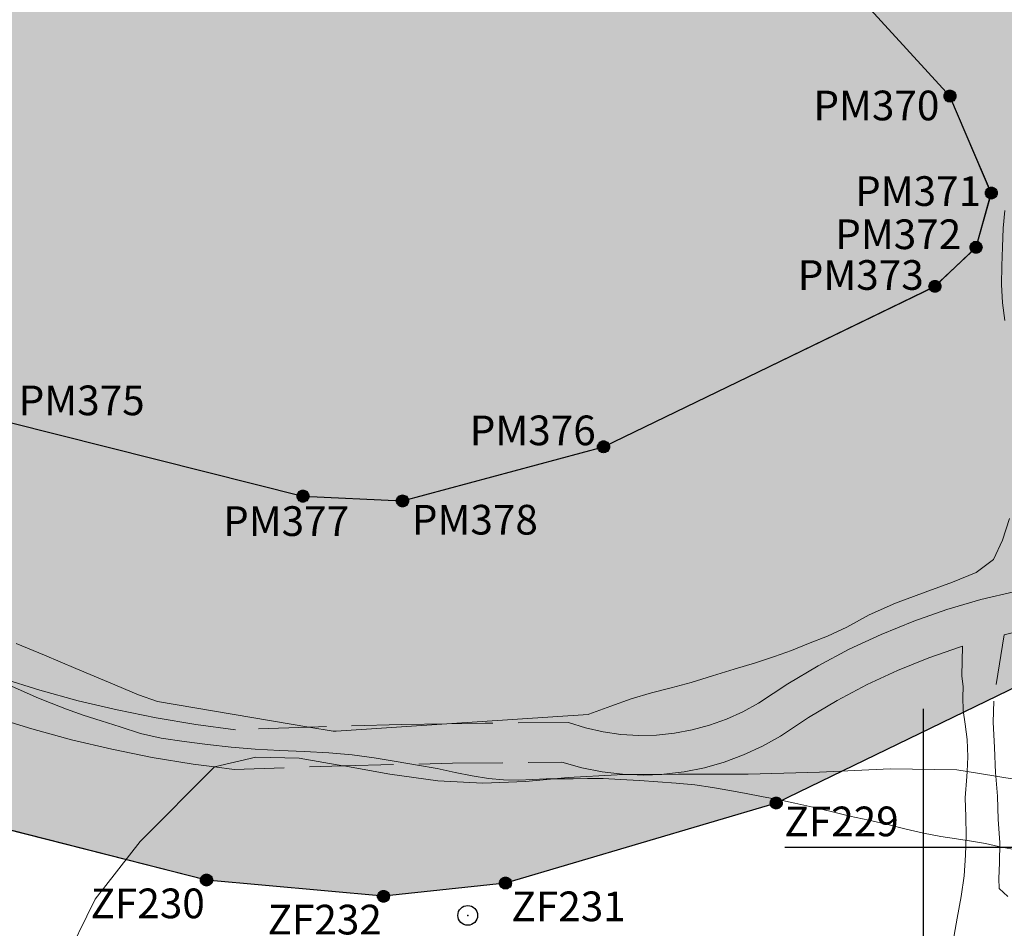
# Model space of a CAD drawing. Extents: x 325073 to 326323, y 1894694 to 1895504.
# Drawn here: x 325154 to 325204, y 1894896 to 1894942 of the extents above; entities that cross this region are included whole.
import ezdxf

# ---------------------------------------------------------------- set-up
doc = ezdxf.new("R2010")
doc.units = 0
doc.header["$MEASUREMENT"] = 0
doc.header["$PDMODE"] = 32
doc.header["$PDSIZE"] = -0.37
doc.linetypes.add('HIDDEN', pattern=[9.525, 6.35, -3.175])
for name, color, linetype in [('0BUFER', 7, 'Continuous'), ('0E20', 7, 'Continuous'), ('0MM', 7, 'Continuous'), ('0TODAS1K', 7, 'Continuous'), ('0VERT1', 7, 'Continuous'), ('0VERT7', 7, 'Continuous'), ('1VERTICE', 7, 'Continuous'), ('1VERTICE2', 7, 'Continuous'), ('ARBOLES', 90, 'Continuous'), ('BRECHA', 7, 'Continuous'), ('CURVA MAESTRA', 17, 'Continuous'), ('ESTERO', 7, 'Continuous'), ('PALMERA', 7, 'Continuous'), ('SIMBOLO GRADICULA', 7, 'Continuous')]:
    doc.layers.add(name, color=color, linetype=linetype)
doc.styles.add('WMF-Times New Roman0', font='TIMES.TTF')
doc.linetypes.add('ZIGZAG', pattern='A,0.00254,-5.08,[131,ltypeshp.shx,S=5.08,R=0,X=-5.08,Y=0],-10.16,[131,ltypeshp.shx,S=5.08,R=180,X=5.08,Y=0],-5.08', length=20.32254)

msp = doc.modelspace()

# ---------------------------------------------------------------- hatches: boundary and pattern name
at = {"linetype": 'Continuous'}
for color, points in [(254, [(325096.066, 1895068.941), (325128.675, 1895060.331), (325182.82, 1895041.656), (325201.904, 1895037.148), (325230.392, 1895027.807), (325246.68, 1895020.76), (325261.171, 1895013.072), (325304.695, 1894993.048), (325309.173, 1894990.208), (325315.306, 1894982.806), (325317.681, 1894976.279), (325317.681, 1894969.333), (325315.655, 1894961.33), (325312.182, 1894955.314), (325309.121, 1894952.368), (325304.131, 1894948.731), (325295.708, 1894945.708), (325289.886, 1894944.948), (325270.012, 1894945.894), (325256.322, 1894949.927), (325238.649, 1894958.417), (325230.924, 1894961.152), (325220.382, 1894960.975), (325207.739, 1894962.216), (325211.522, 1894956.462), (325216.108, 1894951.438), (325219.732, 1894945.805), (325222.222, 1894939.895), (325223.124, 1894936.528), (325223.124, 1894929.582), (325219.977, 1894920.314), (325214.387, 1894913.865), (325209.302, 1894910.338), (325192.565, 1894902.232), (325178.896, 1894898.187), (325172.738, 1894897.522), (325163.8, 1894898.342), (325147.552, 1894902.475), (325131.699, 1894907.724), (325098.242, 1894920.594), (325096.066, 1894921.237), (325096.066, 1894942.09), (325104.673, 1894939.549), (325138.879, 1894926.391), (325153.812, 1894921.47), (325168.67, 1894917.74), (325173.696, 1894917.499), (325183.847, 1894920.232), (325200.584, 1894928.338), (325202.656, 1894930.314), (325203.428, 1894933.055), (325201.337, 1894937.954), (325195.681, 1894944.15), (325190.335, 1894952.282), (325168.565, 1894968.536), (325164.885, 1894972.244), (325163.448, 1894977.189), (325163.792, 1894979.309), (325166.375, 1894982.572), (325169.596, 1894984.249), (325174.389, 1894984.808), (325187.427, 1894980.78), (325191.413, 1894980.247), (325207.439, 1894982.372), (325220.046, 1894980.972), (325234.196, 1894981.21), (325246.339, 1894976.911), (325264.983, 1894967.954), (325275.2, 1894965.21), (325290.238, 1894964.945), (325294.131, 1894966.052), (325296.861, 1894968.17), (325297.985, 1894972.806), (325296.317, 1894974.887), (325251.774, 1894995.435), (325238.685, 1895002.412), (325222.436, 1895009.458), (325195.73, 1895018.125), (325177.282, 1895022.41), (325122.154, 1895041.424), (325096.066, 1895048.283)]), (131, [(325096.066, 1895048.283), (325122.154, 1895041.424), (325177.282, 1895022.41), (325195.73, 1895018.125), (325222.436, 1895009.458), (325238.685, 1895002.412), (325251.774, 1894995.435), (325296.317, 1894974.887), (325297.985, 1894972.806), (325296.861, 1894968.17), (325294.131, 1894966.052), (325290.238, 1894964.945), (325275.2, 1894965.21), (325264.983, 1894967.954), (325246.339, 1894976.911), (325234.196, 1894981.21), (325220.046, 1894980.972), (325207.439, 1894982.372), (325191.413, 1894980.247), (325187.427, 1894980.78), (325174.389, 1894984.808), (325169.596, 1894984.249), (325166.375, 1894982.572), (325163.792, 1894979.309), (325163.448, 1894977.189), (325164.885, 1894972.244), (325168.565, 1894968.536), (325190.335, 1894952.282), (325195.681, 1894944.15), (325201.337, 1894937.954), (325203.428, 1894933.055), (325202.656, 1894930.314), (325200.584, 1894928.338), (325183.847, 1894920.232), (325173.696, 1894917.499), (325168.67, 1894917.74), (325153.812, 1894921.47), (325138.879, 1894926.391), (325104.673, 1894939.549), (325096.066, 1894942.09)]), (174, [(325201.34, 1894937.65), (325201.28, 1894937.66), (325201.23, 1894937.67), (325201.19, 1894937.69), (325201.14, 1894937.72), (325201.11, 1894937.76), (325201.08, 1894937.8), (325201.06, 1894937.85), (325201.04, 1894937.9), (325201.04, 1894937.95), (325201.04, 1894938.01), (325201.06, 1894938.06), (325201.08, 1894938.1), (325201.11, 1894938.15), (325201.14, 1894938.18), (325201.19, 1894938.21), (325201.23, 1894938.24), (325201.28, 1894938.25), (325201.34, 1894938.25), (325201.39, 1894938.25), (325201.44, 1894938.24), (325201.49, 1894938.21), (325201.53, 1894938.18), (325201.57, 1894938.15), (325201.6, 1894938.1), (325201.62, 1894938.06), (325201.63, 1894938.01), (325201.64, 1894937.95), (325201.63, 1894937.9), (325201.62, 1894937.85), (325201.6, 1894937.8), (325201.57, 1894937.76), (325201.53, 1894937.72), (325201.49, 1894937.69), (325201.44, 1894937.67), (325201.39, 1894937.66)]), (174, [(325203.43, 1894932.75), (325203.38, 1894932.76), (325203.33, 1894932.77), (325203.28, 1894932.8), (325203.24, 1894932.83), (325203.2, 1894932.86), (325203.17, 1894932.91), (325203.15, 1894932.95), (325203.13, 1894933), (325203.13, 1894933.05), (325203.13, 1894933.11), (325203.15, 1894933.16), (325203.17, 1894933.2), (325203.2, 1894933.25), (325203.24, 1894933.28), (325203.28, 1894933.31), (325203.33, 1894933.34), (325203.38, 1894933.35), (325203.43, 1894933.35), (325203.48, 1894933.35), (325203.53, 1894933.34), (325203.58, 1894933.31), (325203.62, 1894933.28), (325203.66, 1894933.25), (325203.69, 1894933.2), (325203.71, 1894933.16), (325203.72, 1894933.11), (325203.73, 1894933.05), (325203.72, 1894933), (325203.71, 1894932.95), (325203.69, 1894932.91), (325203.66, 1894932.86), (325203.62, 1894932.83), (325203.58, 1894932.8), (325203.53, 1894932.77), (325203.48, 1894932.76)]), (174, [(325202.66, 1894930.01), (325202.6, 1894930.02), (325202.55, 1894930.03), (325202.51, 1894930.05), (325202.46, 1894930.08), (325202.43, 1894930.12), (325202.4, 1894930.16), (325202.37, 1894930.21), (325202.36, 1894930.26), (325202.36, 1894930.31), (325202.36, 1894930.37), (325202.37, 1894930.42), (325202.4, 1894930.46), (325202.43, 1894930.51), (325202.46, 1894930.54), (325202.51, 1894930.57), (325202.55, 1894930.6), (325202.6, 1894930.61), (325202.66, 1894930.61), (325202.71, 1894930.61), (325202.76, 1894930.6), (325202.81, 1894930.57), (325202.85, 1894930.54), (325202.89, 1894930.51), (325202.92, 1894930.46), (325202.94, 1894930.42), (325202.95, 1894930.37), (325202.96, 1894930.31), (325202.95, 1894930.26), (325202.94, 1894930.21), (325202.92, 1894930.16), (325202.89, 1894930.12), (325202.85, 1894930.08), (325202.81, 1894930.05), (325202.76, 1894930.03), (325202.71, 1894930.02)]), (174, [(325200.58, 1894928.04), (325200.53, 1894928.04), (325200.48, 1894928.06), (325200.43, 1894928.08), (325200.39, 1894928.11), (325200.35, 1894928.15), (325200.32, 1894928.19), (325200.3, 1894928.24), (325200.29, 1894928.29), (325200.28, 1894928.34), (325200.29, 1894928.39), (325200.3, 1894928.44), (325200.32, 1894928.49), (325200.35, 1894928.53), (325200.39, 1894928.57), (325200.43, 1894928.6), (325200.48, 1894928.62), (325200.53, 1894928.63), (325200.58, 1894928.64), (325200.64, 1894928.63), (325200.69, 1894928.62), (325200.73, 1894928.6), (325200.78, 1894928.57), (325200.81, 1894928.53), (325200.84, 1894928.49), (325200.87, 1894928.44), (325200.88, 1894928.39), (325200.88, 1894928.34), (325200.88, 1894928.29), (325200.87, 1894928.24), (325200.84, 1894928.19), (325200.81, 1894928.15), (325200.78, 1894928.11), (325200.73, 1894928.08), (325200.69, 1894928.06), (325200.64, 1894928.04)]), (174, [(325183.85, 1894919.93), (325183.79, 1894919.94), (325183.74, 1894919.95), (325183.7, 1894919.97), (325183.65, 1894920), (325183.62, 1894920.04), (325183.59, 1894920.08), (325183.57, 1894920.13), (325183.55, 1894920.18), (325183.55, 1894920.23), (325183.55, 1894920.28), (325183.57, 1894920.33), (325183.59, 1894920.38), (325183.62, 1894920.42), (325183.65, 1894920.46), (325183.7, 1894920.49), (325183.74, 1894920.51), (325183.79, 1894920.53), (325183.85, 1894920.53), (325183.9, 1894920.53), (325183.95, 1894920.51), (325184, 1894920.49), (325184.04, 1894920.46), (325184.08, 1894920.42), (325184.11, 1894920.38), (325184.13, 1894920.33), (325184.14, 1894920.28), (325184.15, 1894920.23), (325184.14, 1894920.18), (325184.13, 1894920.13), (325184.11, 1894920.08), (325184.08, 1894920.04), (325184.04, 1894920), (325184, 1894919.97), (325183.95, 1894919.95), (325183.9, 1894919.94)]), (174, [(325168.67, 1894917.44), (325168.62, 1894917.44), (325168.57, 1894917.46), (325168.52, 1894917.48), (325168.48, 1894917.51), (325168.44, 1894917.55), (325168.41, 1894917.59), (325168.39, 1894917.64), (325168.37, 1894917.69), (325168.37, 1894917.74), (325168.37, 1894917.79), (325168.39, 1894917.84), (325168.41, 1894917.89), (325168.44, 1894917.93), (325168.48, 1894917.97), (325168.52, 1894918), (325168.57, 1894918.02), (325168.62, 1894918.04), (325168.67, 1894918.04), (325168.72, 1894918.04), (325168.77, 1894918.02), (325168.82, 1894918), (325168.86, 1894917.97), (325168.9, 1894917.93), (325168.93, 1894917.89), (325168.95, 1894917.84), (325168.97, 1894917.79), (325168.97, 1894917.74), (325168.97, 1894917.69), (325168.95, 1894917.64), (325168.93, 1894917.59), (325168.9, 1894917.55), (325168.86, 1894917.51), (325168.82, 1894917.48), (325168.77, 1894917.46), (325168.72, 1894917.44)]), (174, [(325173.7, 1894917.2), (325173.64, 1894917.2), (325173.59, 1894917.22), (325173.55, 1894917.24), (325173.5, 1894917.27), (325173.47, 1894917.31), (325173.44, 1894917.35), (325173.41, 1894917.4), (325173.4, 1894917.45), (325173.4, 1894917.5), (325173.4, 1894917.55), (325173.41, 1894917.6), (325173.44, 1894917.65), (325173.47, 1894917.69), (325173.5, 1894917.73), (325173.55, 1894917.76), (325173.59, 1894917.78), (325173.64, 1894917.79), (325173.7, 1894917.8), (325173.75, 1894917.79), (325173.8, 1894917.78), (325173.85, 1894917.76), (325173.89, 1894917.73), (325173.93, 1894917.69), (325173.96, 1894917.65), (325173.98, 1894917.6), (325173.99, 1894917.55), (325174, 1894917.5), (325173.99, 1894917.45), (325173.98, 1894917.4), (325173.96, 1894917.35), (325173.93, 1894917.31), (325173.89, 1894917.27), (325173.85, 1894917.24), (325173.8, 1894917.22), (325173.75, 1894917.2)]), (174, [(325192.56, 1894901.93), (325192.51, 1894901.94), (325192.46, 1894901.95), (325192.41, 1894901.97), (325192.37, 1894902), (325192.33, 1894902.04), (325192.3, 1894902.08), (325192.28, 1894902.13), (325192.27, 1894902.18), (325192.26, 1894902.23), (325192.27, 1894902.28), (325192.28, 1894902.33), (325192.3, 1894902.38), (325192.33, 1894902.42), (325192.37, 1894902.46), (325192.41, 1894902.49), (325192.46, 1894902.51), (325192.51, 1894902.53), (325192.56, 1894902.53), (325192.62, 1894902.53), (325192.67, 1894902.51), (325192.71, 1894902.49), (325192.76, 1894902.46), (325192.79, 1894902.42), (325192.82, 1894902.38), (325192.85, 1894902.33), (325192.86, 1894902.28), (325192.86, 1894902.23), (325192.86, 1894902.18), (325192.85, 1894902.13), (325192.82, 1894902.08), (325192.79, 1894902.04), (325192.76, 1894902), (325192.71, 1894901.97), (325192.67, 1894901.95), (325192.62, 1894901.94)]), (174, [(325163.8, 1894898.04), (325163.75, 1894898.05), (325163.7, 1894898.06), (325163.65, 1894898.08), (325163.61, 1894898.11), (325163.57, 1894898.15), (325163.54, 1894898.19), (325163.52, 1894898.24), (325163.5, 1894898.29), (325163.5, 1894898.34), (325163.5, 1894898.39), (325163.52, 1894898.44), (325163.54, 1894898.49), (325163.57, 1894898.53), (325163.61, 1894898.57), (325163.65, 1894898.6), (325163.7, 1894898.62), (325163.75, 1894898.64), (325163.8, 1894898.64), (325163.85, 1894898.64), (325163.9, 1894898.62), (325163.95, 1894898.6), (325163.99, 1894898.57), (325164.03, 1894898.53), (325164.06, 1894898.49), (325164.08, 1894898.44), (325164.1, 1894898.39), (325164.1, 1894898.34), (325164.1, 1894898.29), (325164.08, 1894898.24), (325164.06, 1894898.19), (325164.03, 1894898.15), (325163.99, 1894898.11), (325163.95, 1894898.08), (325163.9, 1894898.06), (325163.85, 1894898.05)]), (174, [(325178.9, 1894897.89), (325178.84, 1894897.89), (325178.79, 1894897.9), (325178.75, 1894897.93), (325178.7, 1894897.96), (325178.67, 1894897.99), (325178.64, 1894898.04), (325178.61, 1894898.08), (325178.6, 1894898.13), (325178.6, 1894898.19), (325178.6, 1894898.24), (325178.61, 1894898.29), (325178.64, 1894898.34), (325178.67, 1894898.38), (325178.7, 1894898.42), (325178.75, 1894898.45), (325178.79, 1894898.47), (325178.84, 1894898.48), (325178.9, 1894898.49), (325178.95, 1894898.48), (325179, 1894898.47), (325179.05, 1894898.45), (325179.09, 1894898.42), (325179.13, 1894898.38), (325179.16, 1894898.34), (325179.18, 1894898.29), (325179.19, 1894898.24), (325179.2, 1894898.19), (325179.19, 1894898.13), (325179.18, 1894898.08), (325179.16, 1894898.04), (325179.13, 1894897.99), (325179.09, 1894897.96), (325179.05, 1894897.93), (325179, 1894897.9), (325178.95, 1894897.89)]), (174, [(325172.74, 1894897.22), (325172.69, 1894897.23), (325172.64, 1894897.24), (325172.59, 1894897.26), (325172.55, 1894897.29), (325172.51, 1894897.33), (325172.48, 1894897.37), (325172.46, 1894897.42), (325172.44, 1894897.47), (325172.44, 1894897.52), (325172.44, 1894897.57), (325172.46, 1894897.62), (325172.48, 1894897.67), (325172.51, 1894897.71), (325172.55, 1894897.75), (325172.59, 1894897.78), (325172.64, 1894897.8), (325172.69, 1894897.82), (325172.74, 1894897.82), (325172.79, 1894897.82), (325172.84, 1894897.8), (325172.89, 1894897.78), (325172.93, 1894897.75), (325172.97, 1894897.71), (325173, 1894897.67), (325173.02, 1894897.62), (325173.03, 1894897.57), (325173.04, 1894897.52), (325173.03, 1894897.47), (325173.02, 1894897.42), (325173, 1894897.37), (325172.97, 1894897.33), (325172.93, 1894897.29), (325172.89, 1894897.26), (325172.84, 1894897.24), (325172.79, 1894897.23)])]:
    msp.add_hatch(color=color, dxfattribs=at).paths.add_polyline_path(points)

# ---------------------------------------------------------------- linework, layer by layer
at = {"layer": '0BUFER'}
for points in [[(325153.812, 1894921.47), (325168.67, 1894917.74), (325173.696, 1894917.499), (325183.847, 1894920.232), (325200.584, 1894928.338), (325202.656, 1894930.314), (325203.428, 1894933.055), (325201.337, 1894937.954), (325195.681, 1894944.15), (325190.335, 1894952.282), (325168.565, 1894968.536), (325164.885, 1894972.244), (325163.448, 1894977.189), (325163.792, 1894979.309), (325166.375, 1894982.572), (325169.596, 1894984.249), (325174.389, 1894984.808), (325187.427, 1894980.78), (325191.413, 1894980.247), (325207.439, 1894982.372)], [(325289.886, 1894944.948), (325270.012, 1894945.894), (325256.322, 1894949.927), (325238.649, 1894958.417), (325230.924, 1894961.152), (325220.382, 1894960.975), (325207.739, 1894962.216), (325211.522, 1894956.462), (325216.108, 1894951.438), (325219.732, 1894945.805), (325222.222, 1894939.895), (325223.124, 1894936.528), (325223.124, 1894929.582), (325219.977, 1894920.314), (325214.387, 1894913.865), (325209.302, 1894910.338), (325192.565, 1894902.232), (325178.896, 1894898.187), (325172.738, 1894897.522), (325163.8, 1894898.342), (325147.552, 1894902.475)]]:
    msp.add_lwpolyline(points, dxfattribs=at)
at = {"layer": '0E20', "linetype": 'Continuous', "lineweight": 20, "ltscale": 0.5}
for points in [[(325192.56, 1894902.23), (325209.3, 1894910.34)], [(325163.8, 1894898.34), (325147.55, 1894902.47)], [(325192.56, 1894902.23), (325178.9, 1894898.19)], [(325172.74, 1894897.52), (325163.8, 1894898.34)], [(325178.9, 1894898.19), (325172.74, 1894897.52)]]:
    msp.add_lwpolyline(points, dxfattribs=at)
at = {"layer": '0MM', "linetype": 'Continuous', "lineweight": 20, "ltscale": 0.09}
for points in [[(325201.34, 1894937.95), (325195.68, 1894944.15)], [(325203.43, 1894933.05), (325201.34, 1894937.95)], [(325202.66, 1894930.31), (325203.43, 1894933.05)], [(325200.58, 1894928.34), (325202.66, 1894930.31)], [(325183.85, 1894920.23), (325200.58, 1894928.34)], [(325153.81, 1894921.47), (325168.67, 1894917.74)], [(325173.7, 1894917.5), (325183.85, 1894920.23)], [(325168.67, 1894917.74), (325173.7, 1894917.5)]]:
    msp.add_lwpolyline(points, dxfattribs=at)
at = {"layer": '0TODAS1K', "elevation": 3.006}
for points in [[(325201.337, 1894937.954), (325195.681, 1894944.15)], [(325203.428, 1894933.055), (325201.337, 1894937.954)], [(325202.656, 1894930.314), (325203.428, 1894933.055)], [(325200.584, 1894928.338), (325202.656, 1894930.314)], [(325183.847, 1894920.232), (325200.584, 1894928.338)], [(325153.812, 1894921.47), (325168.67, 1894917.74)], [(325173.696, 1894917.499), (325183.847, 1894920.232)], [(325168.67, 1894917.74), (325173.696, 1894917.499)]]:
    msp.add_lwpolyline(points, dxfattribs=at)
at = {"layer": '0VERT1', "color": 174}
for points in [[(325201.34, 1894937.65), (325201.28, 1894937.66), (325201.23, 1894937.67), (325201.19, 1894937.69), (325201.14, 1894937.72), (325201.11, 1894937.76), (325201.08, 1894937.8), (325201.06, 1894937.85), (325201.04, 1894937.9), (325201.04, 1894937.95), (325201.04, 1894938.01), (325201.06, 1894938.06), (325201.08, 1894938.1), (325201.11, 1894938.15), (325201.14, 1894938.18), (325201.19, 1894938.21), (325201.23, 1894938.24), (325201.28, 1894938.25), (325201.34, 1894938.25), (325201.39, 1894938.25), (325201.44, 1894938.24), (325201.49, 1894938.21), (325201.53, 1894938.18), (325201.57, 1894938.15), (325201.6, 1894938.1), (325201.62, 1894938.06), (325201.63, 1894938.01), (325201.64, 1894937.95), (325201.63, 1894937.9), (325201.62, 1894937.85), (325201.6, 1894937.8), (325201.57, 1894937.76), (325201.53, 1894937.72), (325201.49, 1894937.69), (325201.44, 1894937.67), (325201.39, 1894937.66), (325201.34, 1894937.65)], [(325203.43, 1894932.75), (325203.38, 1894932.76), (325203.33, 1894932.77), (325203.28, 1894932.8), (325203.24, 1894932.83), (325203.2, 1894932.86), (325203.17, 1894932.91), (325203.15, 1894932.95), (325203.13, 1894933), (325203.13, 1894933.05), (325203.13, 1894933.11), (325203.15, 1894933.16), (325203.17, 1894933.2), (325203.2, 1894933.25), (325203.24, 1894933.28), (325203.28, 1894933.31), (325203.33, 1894933.34), (325203.38, 1894933.35), (325203.43, 1894933.35), (325203.48, 1894933.35), (325203.53, 1894933.34), (325203.58, 1894933.31), (325203.62, 1894933.28), (325203.66, 1894933.25), (325203.69, 1894933.2), (325203.71, 1894933.16), (325203.72, 1894933.11), (325203.73, 1894933.05), (325203.72, 1894933), (325203.71, 1894932.95), (325203.69, 1894932.91), (325203.66, 1894932.86), (325203.62, 1894932.83), (325203.58, 1894932.8), (325203.53, 1894932.77), (325203.48, 1894932.76), (325203.43, 1894932.75)], [(325202.66, 1894930.01), (325202.6, 1894930.02), (325202.55, 1894930.03), (325202.51, 1894930.05), (325202.46, 1894930.08), (325202.43, 1894930.12), (325202.4, 1894930.16), (325202.37, 1894930.21), (325202.36, 1894930.26), (325202.36, 1894930.31), (325202.36, 1894930.37), (325202.37, 1894930.42), (325202.4, 1894930.46), (325202.43, 1894930.51), (325202.46, 1894930.54), (325202.51, 1894930.57), (325202.55, 1894930.6), (325202.6, 1894930.61), (325202.66, 1894930.61), (325202.71, 1894930.61), (325202.76, 1894930.6), (325202.81, 1894930.57), (325202.85, 1894930.54), (325202.89, 1894930.51), (325202.92, 1894930.46), (325202.94, 1894930.42), (325202.95, 1894930.37), (325202.96, 1894930.31), (325202.95, 1894930.26), (325202.94, 1894930.21), (325202.92, 1894930.16), (325202.89, 1894930.12), (325202.85, 1894930.08), (325202.81, 1894930.05), (325202.76, 1894930.03), (325202.71, 1894930.02), (325202.66, 1894930.01)], [(325200.58, 1894928.04), (325200.53, 1894928.04), (325200.48, 1894928.06), (325200.43, 1894928.08), (325200.39, 1894928.11), (325200.35, 1894928.15), (325200.32, 1894928.19), (325200.3, 1894928.24), (325200.29, 1894928.29), (325200.28, 1894928.34), (325200.29, 1894928.39), (325200.3, 1894928.44), (325200.32, 1894928.49), (325200.35, 1894928.53), (325200.39, 1894928.57), (325200.43, 1894928.6), (325200.48, 1894928.62), (325200.53, 1894928.63), (325200.58, 1894928.64), (325200.64, 1894928.63), (325200.69, 1894928.62), (325200.73, 1894928.6), (325200.78, 1894928.57), (325200.81, 1894928.53), (325200.84, 1894928.49), (325200.87, 1894928.44), (325200.88, 1894928.39), (325200.88, 1894928.34), (325200.88, 1894928.29), (325200.87, 1894928.24), (325200.84, 1894928.19), (325200.81, 1894928.15), (325200.78, 1894928.11), (325200.73, 1894928.08), (325200.69, 1894928.06), (325200.64, 1894928.04), (325200.58, 1894928.04)], [(325183.85, 1894919.93), (325183.79, 1894919.94), (325183.74, 1894919.95), (325183.7, 1894919.97), (325183.65, 1894920), (325183.62, 1894920.04), (325183.59, 1894920.08), (325183.57, 1894920.13), (325183.55, 1894920.18), (325183.55, 1894920.23), (325183.55, 1894920.28), (325183.57, 1894920.33), (325183.59, 1894920.38), (325183.62, 1894920.42), (325183.65, 1894920.46), (325183.7, 1894920.49), (325183.74, 1894920.51), (325183.79, 1894920.53), (325183.85, 1894920.53), (325183.9, 1894920.53), (325183.95, 1894920.51), (325184, 1894920.49), (325184.04, 1894920.46), (325184.08, 1894920.42), (325184.11, 1894920.38), (325184.13, 1894920.33), (325184.14, 1894920.28), (325184.15, 1894920.23), (325184.14, 1894920.18), (325184.13, 1894920.13), (325184.11, 1894920.08), (325184.08, 1894920.04), (325184.04, 1894920), (325184, 1894919.97), (325183.95, 1894919.95), (325183.9, 1894919.94), (325183.85, 1894919.93)], [(325168.67, 1894917.44), (325168.62, 1894917.44), (325168.57, 1894917.46), (325168.52, 1894917.48), (325168.48, 1894917.51), (325168.44, 1894917.55), (325168.41, 1894917.59), (325168.39, 1894917.64), (325168.37, 1894917.69), (325168.37, 1894917.74), (325168.37, 1894917.79), (325168.39, 1894917.84), (325168.41, 1894917.89), (325168.44, 1894917.93), (325168.48, 1894917.97), (325168.52, 1894918), (325168.57, 1894918.02), (325168.62, 1894918.04), (325168.67, 1894918.04), (325168.72, 1894918.04), (325168.77, 1894918.02), (325168.82, 1894918), (325168.86, 1894917.97), (325168.9, 1894917.93), (325168.93, 1894917.89), (325168.95, 1894917.84), (325168.97, 1894917.79), (325168.97, 1894917.74), (325168.97, 1894917.69), (325168.95, 1894917.64), (325168.93, 1894917.59), (325168.9, 1894917.55), (325168.86, 1894917.51), (325168.82, 1894917.48), (325168.77, 1894917.46), (325168.72, 1894917.44), (325168.67, 1894917.44)], [(325173.7, 1894917.2), (325173.64, 1894917.2), (325173.59, 1894917.22), (325173.55, 1894917.24), (325173.5, 1894917.27), (325173.47, 1894917.31), (325173.44, 1894917.35), (325173.41, 1894917.4), (325173.4, 1894917.45), (325173.4, 1894917.5), (325173.4, 1894917.55), (325173.41, 1894917.6), (325173.44, 1894917.65), (325173.47, 1894917.69), (325173.5, 1894917.73), (325173.55, 1894917.76), (325173.59, 1894917.78), (325173.64, 1894917.79), (325173.7, 1894917.8), (325173.75, 1894917.79), (325173.8, 1894917.78), (325173.85, 1894917.76), (325173.89, 1894917.73), (325173.93, 1894917.69), (325173.96, 1894917.65), (325173.98, 1894917.6), (325173.99, 1894917.55), (325174, 1894917.5), (325173.99, 1894917.45), (325173.98, 1894917.4), (325173.96, 1894917.35), (325173.93, 1894917.31), (325173.89, 1894917.27), (325173.85, 1894917.24), (325173.8, 1894917.22), (325173.75, 1894917.2), (325173.7, 1894917.2)]]:
    msp.add_lwpolyline(points, dxfattribs=at)
at = {"layer": '0VERT7', "color": 174}
for points in [[(325192.56, 1894901.93), (325192.51, 1894901.94), (325192.46, 1894901.95), (325192.41, 1894901.97), (325192.37, 1894902), (325192.33, 1894902.04), (325192.3, 1894902.08), (325192.28, 1894902.13), (325192.27, 1894902.18), (325192.26, 1894902.23), (325192.27, 1894902.28), (325192.28, 1894902.33), (325192.3, 1894902.38), (325192.33, 1894902.42), (325192.37, 1894902.46), (325192.41, 1894902.49), (325192.46, 1894902.51), (325192.51, 1894902.53), (325192.56, 1894902.53), (325192.62, 1894902.53), (325192.67, 1894902.51), (325192.71, 1894902.49), (325192.76, 1894902.46), (325192.79, 1894902.42), (325192.82, 1894902.38), (325192.85, 1894902.33), (325192.86, 1894902.28), (325192.86, 1894902.23), (325192.86, 1894902.18), (325192.85, 1894902.13), (325192.82, 1894902.08), (325192.79, 1894902.04), (325192.76, 1894902), (325192.71, 1894901.97), (325192.67, 1894901.95), (325192.62, 1894901.94), (325192.56, 1894901.93)], [(325163.8, 1894898.04), (325163.75, 1894898.05), (325163.7, 1894898.06), (325163.65, 1894898.08), (325163.61, 1894898.11), (325163.57, 1894898.15), (325163.54, 1894898.19), (325163.52, 1894898.24), (325163.5, 1894898.29), (325163.5, 1894898.34), (325163.5, 1894898.39), (325163.52, 1894898.44), (325163.54, 1894898.49), (325163.57, 1894898.53), (325163.61, 1894898.57), (325163.65, 1894898.6), (325163.7, 1894898.62), (325163.75, 1894898.64), (325163.8, 1894898.64), (325163.85, 1894898.64), (325163.9, 1894898.62), (325163.95, 1894898.6), (325163.99, 1894898.57), (325164.03, 1894898.53), (325164.06, 1894898.49), (325164.08, 1894898.44), (325164.1, 1894898.39), (325164.1, 1894898.34), (325164.1, 1894898.29), (325164.08, 1894898.24), (325164.06, 1894898.19), (325164.03, 1894898.15), (325163.99, 1894898.11), (325163.95, 1894898.08), (325163.9, 1894898.06), (325163.85, 1894898.05), (325163.8, 1894898.04)], [(325178.9, 1894897.89), (325178.84, 1894897.89), (325178.79, 1894897.9), (325178.75, 1894897.93), (325178.7, 1894897.96), (325178.67, 1894897.99), (325178.64, 1894898.04), (325178.61, 1894898.08), (325178.6, 1894898.13), (325178.6, 1894898.19), (325178.6, 1894898.24), (325178.61, 1894898.29), (325178.64, 1894898.34), (325178.67, 1894898.38), (325178.7, 1894898.42), (325178.75, 1894898.45), (325178.79, 1894898.47), (325178.84, 1894898.48), (325178.9, 1894898.49), (325178.95, 1894898.48), (325179, 1894898.47), (325179.05, 1894898.45), (325179.09, 1894898.42), (325179.13, 1894898.38), (325179.16, 1894898.34), (325179.18, 1894898.29), (325179.19, 1894898.24), (325179.2, 1894898.19), (325179.19, 1894898.13), (325179.18, 1894898.08), (325179.16, 1894898.04), (325179.13, 1894897.99), (325179.09, 1894897.96), (325179.05, 1894897.93), (325179, 1894897.9), (325178.95, 1894897.89), (325178.9, 1894897.89)], [(325172.74, 1894897.22), (325172.69, 1894897.23), (325172.64, 1894897.24), (325172.59, 1894897.26), (325172.55, 1894897.29), (325172.51, 1894897.33), (325172.48, 1894897.37), (325172.46, 1894897.42), (325172.44, 1894897.47), (325172.44, 1894897.52), (325172.44, 1894897.57), (325172.46, 1894897.62), (325172.48, 1894897.67), (325172.51, 1894897.71), (325172.55, 1894897.75), (325172.59, 1894897.78), (325172.64, 1894897.8), (325172.69, 1894897.82), (325172.74, 1894897.82), (325172.79, 1894897.82), (325172.84, 1894897.8), (325172.89, 1894897.78), (325172.93, 1894897.75), (325172.97, 1894897.71), (325173, 1894897.67), (325173.02, 1894897.62), (325173.03, 1894897.57), (325173.04, 1894897.52), (325173.03, 1894897.47), (325173.02, 1894897.42), (325173, 1894897.37), (325172.97, 1894897.33), (325172.93, 1894897.29), (325172.89, 1894897.26), (325172.84, 1894897.24), (325172.79, 1894897.23), (325172.74, 1894897.22)]]:
    msp.add_lwpolyline(points, dxfattribs=at)
at = {"layer": 'ARBOLES', "color": 3, "linetype": 'ZIGZAG', "lineweight": 9, "ltscale": 0.05}
for points in [[(325204.104, 1894932.164), (325204.029, 1894931.273), (325203.989, 1894930.315), (325203.956, 1894929.382), (325203.945, 1894928.429), (325204, 1894927.508), (325204.117, 1894926.609)], [(325204.347, 1894916.611), (325203.985, 1894915.523), (325203.545, 1894914.532), (325202.663, 1894913.881), (325201.472, 1894913.389), (325200.082, 1894912.88), (325198.596, 1894912.333), (325197.259, 1894911.736), (325196.14, 1894911.123), (325195.153, 1894910.66), (325194.2, 1894910.297), (325193.334, 1894909.946), (325192.485, 1894909.645), (325191.515, 1894909.315), (325190.436, 1894908.994), (325189.354, 1894908.66), (325188.272, 1894908.326), (325187.264, 1894908.05), (325186.265, 1894907.799), (325185.249, 1894907.498), (325184.208, 1894907.123), (325183.105, 1894906.726), (325183.066, 1894906.713), (325175.932, 1894906.234), (325170.338, 1894905.859), (325170.188, 1894905.859), (325168.961, 1894906.067), (325161.327, 1894907.364), (325160.367, 1894907.705), (325158.855, 1894908.332), (325157.201, 1894909.034), (325155.622, 1894909.712), (325154.181, 1894910.302)], [(325164.203, 1894904.059), (325166.285, 1894904.558), (325168.482, 1894904.499), (325170.682, 1894904.12), (325170.735, 1894904.111), (325173.06, 1894903.7), (325175.487, 1894903.349), (325177.746, 1894903.23), (325179.914, 1894903.329), (325182.062, 1894903.53), (325184.539, 1894903.664), (325185.219, 1894903.67), (325186.785, 1894903.683), (325187.631, 1894903.69), (325191.148, 1894903.699), (325194.751, 1894903.801), (325198.316, 1894903.955), (325201.68, 1894903.906), (325202.207, 1894903.822), (325203.649, 1894903.594), (325204.79, 1894903.413)], [(325156.512, 1894893.975), (325158.17, 1894897.379), (325160.447, 1894900.282), (325164.203, 1894904.059)]]:
    msp.add_lwpolyline(points, dxfattribs=at)
at = {"layer": 'BRECHA', "color": 1, "linetype": 'HIDDEN', "lineweight": 5, "ltscale": 0.4, "elevation": 3.006}
for points in [[(325204.625, 1894912.928), (325202.896, 1894912.511), (325201.19, 1894912.009), (325199.512, 1894911.422), (325197.864, 1894910.752), (325196.253, 1894910), (325194.68, 1894909.169), (325193.152, 1894908.261), (325191.67, 1894907.277), (325190.877, 1894906.838), (325190.051, 1894906.465), (325189.197, 1894906.16), (325188.322, 1894905.924), (325187.43, 1894905.76), (325186.528, 1894905.668), (325185.622, 1894905.649), (325184.717, 1894905.703), (325183.82, 1894905.83), (325182.935, 1894906.029), (325182.07, 1894906.298), (325177.865, 1894906.267), (325175.932, 1894906.234), (325173.661, 1894906.196), (325169.458, 1894906.085), (325168.961, 1894906.067), (325165.256, 1894905.936), (325163.254, 1894906.201), (325161.263, 1894906.535), (325159.284, 1894906.936), (325157.321, 1894907.405), (325155.374, 1894907.94), (325153.446, 1894908.541)], [(325205.156, 1894910.995), (325204.073, 1894910.737), (325203.549, 1894907.376), (325203.525, 1894906.315), (325203.592, 1894905.036), (325203.635, 1894903.765), (325203.649, 1894903.594)], [(325152.978, 1894906.59), (325154.971, 1894905.974), (325156.984, 1894905.427), (325159.015, 1894904.948), (325161.06, 1894904.539), (325163.118, 1894904.2), (325164.203, 1894904.059), (325165.187, 1894903.931), (325170.682, 1894904.12), (325170.705, 1894904.121), (325176.225, 1894904.243), (325181.746, 1894904.297), (325182.749, 1894904.013), (325183.77, 1894903.809), (325184.805, 1894903.686), (325185.219, 1894903.67), (325185.846, 1894903.645), (325186.785, 1894903.683), (325186.887, 1894903.687), (325187.922, 1894903.81), (325188.944, 1894904.014), (325189.946, 1894904.299), (325190.923, 1894904.661), (325191.868, 1894905.099), (325192.776, 1894905.611), (325194.19, 1894906.552), (325195.651, 1894907.42), (325197.153, 1894908.214), (325198.693, 1894908.93), (325200.268, 1894909.568), (325201.872, 1894910.126), (325201.978, 1894910.157), (325201.942, 1894908.66), (325202.002, 1894908.099), (325201.992, 1894907.575), (325202.015, 1894906.905), (325202.112, 1894906.211), (325202.213, 1894905.448), (325202.25, 1894904.571), (325202.207, 1894903.822)], [(325202.207, 1894903.822), (325202.193, 1894903.575), (325202.109, 1894902.494), (325202.146, 1894901.536), (325202.159, 1894900.585), (325202.131, 1894899.594), (325202.062, 1894898.562), (325201.905, 1894897.505), (325201.711, 1894896.42), (325201.497, 1894895.273)], [(325203.649, 1894903.594), (325203.733, 1894902.583), (325203.78, 1894901.405), (325203.858, 1894900.244), (325203.843, 1894899.208), (325203.802, 1894898.424), (325203.824, 1894897.916), (325204.257, 1894897.504)]]:
    msp.add_lwpolyline(points, dxfattribs=at)
at = {"layer": 'CURVA MAESTRA', "color": 17, "linetype": 'Continuous', "lineweight": 13, "elevation": 0.056}
msp.add_lwpolyline([(325152.604, 1894908.73), (325155.307, 1894907.525), (325155.954, 1894907.272), (325156.723, 1894906.979), (325157.57, 1894906.674), (325158.473, 1894906.378), (325159.433, 1894906.09), (325160.458, 1894905.753), (325161.515, 1894905.514), (325162.678, 1894905.349), (325163.844, 1894905.196), (325165.043, 1894905.06), (325166.254, 1894904.96), (325167.502, 1894904.888), (325168.753, 1894904.829), (325169.976, 1894904.766), (325171.158, 1894904.662), (325172.272, 1894904.512), (325173.378, 1894904.339), (325174.451, 1894904.149), (325175.447, 1894903.971), (325176.358, 1894903.78), (325177.22, 1894903.605), (325178.041, 1894903.471), (325178.801, 1894903.397), (325179.557, 1894903.393), (325180.271, 1894903.429), (325180.954, 1894903.448), (325181.632, 1894903.455), (325182.31, 1894903.462), (325183.041, 1894903.466), (325183.825, 1894903.465), (325184.703, 1894903.421), (325185.658, 1894903.364), (325186.584, 1894903.304), (325187.511, 1894903.243), (325188.454, 1894903.15), (325189.356, 1894903.016), (325190.226, 1894902.866), (325191.043, 1894902.719), (325191.832, 1894902.568), (325192.645, 1894902.41), (325193.503, 1894902.223), (325194.41, 1894902.02), (325195.341, 1894901.809), (325196.292, 1894901.578), (325197.252, 1894901.371), (325198.208, 1894901.152), (325199.131, 1894900.917), (325200.009, 1894900.709), (325200.875, 1894900.547), (325201.672, 1894900.421), (325202.42, 1894900.31), (325203.135, 1894900.184), (325203.79, 1894900.037), (325204.506, 1894899.91)], dxfattribs=at)
at = {"layer": 'ESTERO', "color": 131, "lineweight": 9}
msp.add_lwpolyline([(325207.439, 1894982.372), (325191.413, 1894980.247), (325187.427, 1894980.78), (325174.389, 1894984.808), (325169.596, 1894984.249), (325166.375, 1894982.572), (325163.792, 1894979.309), (325163.448, 1894977.189), (325164.885, 1894972.244), (325168.565, 1894968.536), (325190.335, 1894952.282), (325195.681, 1894944.15), (325201.337, 1894937.954), (325203.428, 1894933.055), (325202.656, 1894930.314), (325200.584, 1894928.338), (325183.847, 1894920.232), (325173.696, 1894917.499), (325168.67, 1894917.74), (325153.812, 1894921.47)], dxfattribs=at)
at = {"layer": 'ESTERO', "color": 131, "lineweight": 9, "elevation": 3.006}
msp.add_lwpolyline([(325207.439, 1894982.372), (325191.413, 1894980.247), (325187.427, 1894980.78), (325174.389, 1894984.808), (325169.596, 1894984.249), (325166.375, 1894982.572), (325163.792, 1894979.309), (325163.448, 1894977.189), (325164.885, 1894972.244), (325168.565, 1894968.536), (325190.335, 1894952.282), (325195.681, 1894944.15), (325201.337, 1894937.954), (325203.428, 1894933.055), (325202.656, 1894930.314), (325200.584, 1894928.338), (325183.847, 1894920.232), (325173.696, 1894917.499), (325168.67, 1894917.74), (325153.812, 1894921.47)], dxfattribs=at)
at = {"layer": 'PALMERA'}
msp.add_point((325176.989, 1894896.557), dxfattribs=at)
at = {"layer": 'SIMBOLO GRADICULA', "color": 5}
for points in [[(325200, 1894893), (325200, 1894900), (325200, 1894907)], [(325193, 1894900), (325200, 1894900), (325207, 1894900)]]:
    msp.add_lwpolyline(points, dxfattribs=at)

# ---------------------------------------------------------------- texts
at = {"layer": '1VERTICE', "lineweight": 9, "style": 'WMF-Times New Roman0'}
for s, p in [('PM370', (325194.442, 1894936.728)), ('PM371', (325196.549, 1894932.402)), ('PM372', (325195.545, 1894930.221)), ('PM373', (325193.653, 1894928.162)), ('PM375', (325154.313, 1894921.828)), ('PM376', (325177.089, 1894920.312)), ('PM377', (325164.636, 1894915.727)), ('PM378', (325174.167, 1894915.798))]:
    msp.add_text(s, height=1.5, dxfattribs=at).set_placement(p)
at = {"layer": '1VERTICE2', "lineweight": 9, "style": 'WMF-Times New Roman0'}
for s, p in [('ZF229', (325192.983, 1894900.554)), ('ZF230', (325157.942, 1894896.413)), ('ZF231', (325179.198, 1894896.263)), ('ZF232', (325166.882, 1894895.593))]:
    msp.add_text(s, height=1.5, dxfattribs=at).set_placement(p)

doc.saveas('drawing.dxf')
